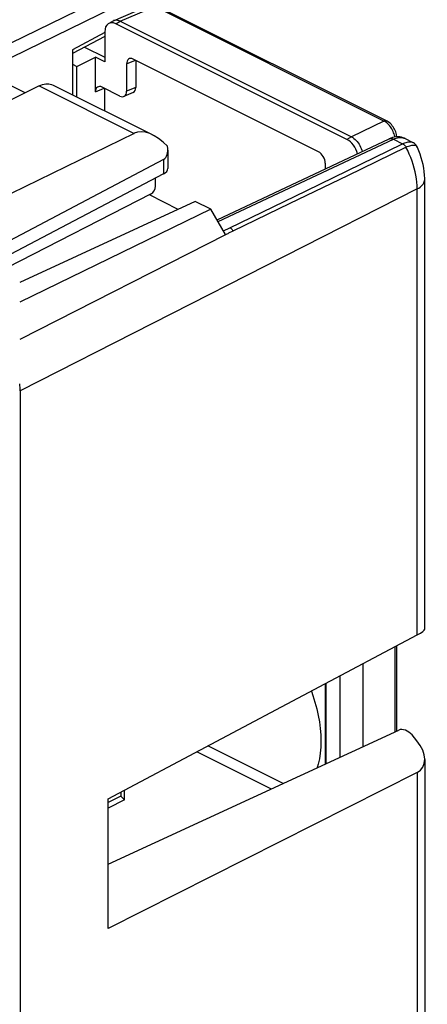
# Model space of a CAD drawing. Units: millimetres. Extents: x -34.7 to 30.5, y -37.5 to 37.3.
# Drawn here: x 17.5 to 30.5, y -19 to 12.3 of the extents above; entities that cross this region are included whole.
import ezdxf

# ---------------------------------------------------------------- set-up
doc = ezdxf.new("R2010")
doc.units = ezdxf.units.MM
doc.header["$LTSCALE"] = 16.335
doc.layers.get('0').update_dxf_attribs({"linetype": 'CONTINUOUS'})
for name, color, linetype in [('ASSI', 7, 'CONTINUOUS'), ('DRAFT', 7, 'CONTINUOUS'), ('IMPORT_IGES', 7, 'CONTINUOUS'), ('RACCORDO', 7, 'CONTINUOUS'), ('SMUSSO', 7, 'CONTINUOUS')]:
    doc.layers.add(name, color=color, linetype=linetype)

msp = doc.modelspace()

# ---------------------------------------------------------------- linework, layer by layer
at = {"color": 7, "linetype": 'CONTINUOUS'}
for p, q in [((17.696, 10.012), (14.594, 11.563)), ((19.198, 11.377), (19.198, 9.943)), ((30.01, 8.432), (30.01, 8.432)), ((30.138, 8.302), (30.138, 8.302)), ((24.06, 5.502), (23.594, 6.305)), ((25.886, -11.942), (23.501, -10.749))]:
    msp.add_line(p, q, dxfattribs=at)
at = {"color": 253, "linetype": 'CONTINUOUS'}
for p, q in [((29.394, 8.536), (29.688, 8.389)), ((26.623, 6.897), (29.688, 8.389)), ((27.949, 7.384), (29.794, 8.277)), ((26.117, 6.497), (27.949, 7.384)), ((24.199, 5.719), (26.623, 6.897)), ((24.299, 5.618), (26.117, 6.497)), ((23.992, 5.619), (24.199, 5.719)), ((24.062, 5.498), (17.517, 2.168)), ((25.502, -12.119), (23.143, -10.939))]:
    msp.add_line(p, q, dxfattribs=at)
for points in [[(29.688, 8.389), (29.725, 8.406), (29.761, 8.42), (29.796, 8.431), (29.829, 8.44), (29.861, 8.447), (29.891, 8.45), (29.92, 8.451), (29.947, 8.45), (29.972, 8.445), (29.995, 8.438), (30.01, 8.432)], [(29.688, 8.389), (29.702, 8.381), (29.715, 8.372), (29.728, 8.362), (29.741, 8.351), (29.753, 8.338), (29.764, 8.324), (29.775, 8.309), (29.785, 8.294), (29.794, 8.277)], [(29.794, 8.277), (29.836, 8.297), (29.876, 8.313), (29.914, 8.327), (29.949, 8.337), (29.982, 8.344), (30.013, 8.348), (30.041, 8.349), (30.066, 8.347), (30.088, 8.342), (30.107, 8.334), (30.122, 8.323), (30.134, 8.309), (30.138, 8.302)], [(30.149, 6.952), (30.147, 7.058), (30.139, 7.166), (30.127, 7.276), (30.109, 7.387), (30.086, 7.499), (30.058, 7.612), (30.026, 7.725), (29.988, 7.838), (29.946, 7.95), (29.9, 8.06), (29.849, 8.17), (29.794, 8.277)], [(24.199, 5.719), (24.212, 5.712), (24.224, 5.704), (24.236, 5.695), (24.248, 5.684), (24.259, 5.673), (24.27, 5.661), (24.28, 5.647), (24.29, 5.633), (24.299, 5.618)]]:
    msp.add_lwpolyline(points, dxfattribs=at)
at = {"color": 7, "linetype": 'CONTINUOUS'}
for points in [[(30.138, 8.302), (30.133, 8.311), (30.114, 8.343), (30.09, 8.372), (30.063, 8.397), (30.033, 8.419), (30.01, 8.432)], [(24.061, 5.5), (24.087, 5.514), (24.113, 5.528), (24.14, 5.541), (24.166, 5.554), (24.299, 5.618)]]:
    msp.add_lwpolyline(points, dxfattribs=at)
at = {"layer": 'ASSI', "color": 7, "linetype": 'CONTINUOUS'}
msp.add_line((21.697, 6.794), (17.107, 4.44), dxfattribs=at)
for points in [[(26.787, -9.007), (26.836, -9.144), (26.902, -9.356), (26.959, -9.568), (27.005, -9.78), (27.042, -9.989), (27.068, -10.195), (27.084, -10.398), (27.089, -10.599)], [(27.089, -10.599), (27.084, -10.794), (27.068, -10.982), (27.042, -11.162), (27.005, -11.335), (26.976, -11.44)]]:
    msp.add_lwpolyline(points, dxfattribs=at)
at = {"layer": 'DRAFT', "color": 7, "linetype": 'CONTINUOUS'}
for p, q in [((19.338, 10.844), (19.923, 11.141)), ((20.221, 10.992), (19.923, 11.141)), ((22.557, 6.304), (21.638, 6.764)), ((23.097, 6.554), (17.517, 3.977)), ((23.594, 6.305), (17.517, 3.353)), ((23.594, 6.305), (23.097, 6.554))]:
    msp.add_line(p, q, dxfattribs=at)
at = {"layer": 'IMPORT_IGES', "color": 7, "linetype": 'CONTINUOUS'}
for p, q in [((20.847, -12.469), (20.847, -12.157)), ((20.728, -12.346), (20.326, -12.546)), ((20.847, -12.469), (20.326, -12.73)), ((20.728, -12.22), (20.728, -12.346)), ((20.728, -12.346), (20.847, -12.469))]:
    msp.add_line(p, q, dxfattribs=at)
at = {"layer": 'RACCORDO', "color": 253, "linetype": 'CONTINUOUS'}
for p, q in [((15.863, 10.928), (20.293, 13.086)), ((16.339, 10.691), (20.503, 12.72)), ((20.711, 12.281), (21.814, 12.749)), ((29.093, 9.109), (21.814, 12.749)), ((20.574, 12.201), (20.711, 12.281)), ((20.221, 11.92), (19.198, 11.377)), ((20.913, 10.924), (21.194, 11.044)), ((18.136, 10.228), (21.151, 8.72)), ((19.923, 10.034), (20.204, 10.153)), ((21.206, 10.182), (20.913, 10.058)), ((29.093, 9.109), (28.065, 8.604)), ((23.82, 5.915), (29.394, 8.536)), ((28.065, 8.604), (27.919, 8.529)), ((22.085, 7.892), (22.085, 7.431)), ((30.149, 6.952), (17.529, 0.532)), ((30.149, -7.224), (30.149, 6.952)), ((29.447, -10.301), (29.447, -7.596)), ((30.149, -11.591), (30.149, -24.208))]:
    msp.add_line(p, q, dxfattribs=at)
at = {"layer": 'RACCORDO', "color": 7, "linetype": 'CONTINUOUS'}
for p, q in [((20.498, 12.3), (21.603, 12.769)), ((29.178, 9.113), (21.898, 12.753)), ((20.34, 12.21), (20.477, 12.289)), ((20.498, 12.3), (20.477, 12.289)), ((20.711, 12.281), (28.065, 8.604)), ((20.221, 11.945), (20.221, 10.992)), ((27.919, 8.529), (20.574, 12.201)), ((20.221, 11.799), (19.198, 11.256)), ((19.581, 11.46), (20.221, 11.14)), ((19.923, 10.034), (19.923, 11.141)), ((27.014, 8.134), (21.125, 11.078)), ((21.206, 11.038), (21.206, 10.182)), ((19.198, 10.914), (19.338, 10.844)), ((19.338, 9.873), (19.338, 10.844)), ((20.913, 10.924), (20.913, 10.058)), ((18.136, 10.228), (16.079, 9.221)), ((18.577, 10.253), (21.747, 8.668)), ((20.701, 9.904), (20.135, 10.187)), ((20.216, 10.147), (20.216, 9.434)), ((21.122, 10.017), (20.829, 9.893)), ((21.151, 8.72), (15.793, 6.101)), ((23.788, 5.972), (29.263, 8.546)), ((29.766, 8.554), (30.01, 8.432)), ((22.225, 8.19), (22.225, 7.607)), ((22.085, 7.892), (16.312, 4.837)), ((22.085, 7.431), (16.738, 4.624)), ((21.837, 7.038), (21.837, 7.301)), ((30.388, -7.043), (30.388, 7.247)), ((17.529, 0.532), (17.529, -30.856)), ((20.326, -12.433), (30.149, -7.224)), ((29.501, -10.277), (29.501, -7.568)), ((28.418, -8.142), (28.418, -10.775)), ((27.687, -8.53), (27.687, -11.112)), ((27.226, -8.774), (27.226, -11.325)), ((20.326, -14.504), (29.565, -10.247)), ((30.139, -10.585), (29.988, -10.403)), ((30.388, -11.182), (30.388, -23.913)), ((30.149, -11.591), (20.326, -16.554))]:
    msp.add_line(p, q, dxfattribs=at)
for points in [[(20.711, 12.281), (20.674, 12.297), (20.638, 12.308), (20.602, 12.314), (20.567, 12.315), (20.534, 12.311), (20.502, 12.302), (20.498, 12.3)], [(18.136, 10.228), (18.189, 10.251), (18.241, 10.269), (18.292, 10.283), (18.343, 10.291), (18.393, 10.294), (18.441, 10.292), (18.487, 10.285), (18.531, 10.272), (18.577, 10.253)], [(29.499, 8.607), (29.496, 8.635), (29.489, 8.679), (29.479, 8.722), (29.466, 8.765), (29.449, 8.807), (29.43, 8.848), (29.409, 8.888), (29.385, 8.926), (29.358, 8.962), (29.329, 8.996), (29.298, 9.028), (29.265, 9.057), (29.23, 9.082), (29.195, 9.104), (29.178, 9.113)], [(28.065, 8.604), (28.102, 8.583), (28.138, 8.558), (28.174, 8.528), (28.209, 8.494), (28.242, 8.457), (28.273, 8.416), (28.302, 8.374), (28.327, 8.329), (28.351, 8.283), (28.371, 8.235), (28.388, 8.185), (28.4, 8.14)], [(29.481, 8.606), (29.423, 8.598), (29.365, 8.585), (29.308, 8.565), (29.263, 8.546)], [(29.767, 8.553), (29.748, 8.562), (29.699, 8.581), (29.648, 8.596), (29.593, 8.605), (29.538, 8.608), (29.481, 8.606)], [(30.388, 7.247), (30.388, 7.28), (30.383, 7.391), (30.373, 7.503), (30.357, 7.614), (30.335, 7.725), (30.309, 7.836), (30.278, 7.945), (30.241, 8.054), (30.2, 8.161), (30.155, 8.266), (30.138, 8.302)]]:
    msp.add_lwpolyline(points, dxfattribs=at)
at = {"layer": 'RACCORDO', "color": 253, "linetype": 'CONTINUOUS'}
for points in [[(29.093, 9.109), (29.111, 9.116), (29.129, 9.12), (29.146, 9.121), (29.162, 9.118), (29.178, 9.113)], [(29.216, 9.024), (29.186, 9.049), (29.156, 9.072), (29.125, 9.093), (29.093, 9.109)], [(29.439, 8.6), (29.436, 8.618), (29.427, 8.659), (29.415, 8.7), (29.401, 8.741), (29.385, 8.781), (29.366, 8.82), (29.345, 8.859), (29.323, 8.896), (29.298, 8.931), (29.272, 8.964), (29.244, 8.995), (29.216, 9.024)], [(29.27, 8.549), (29.288, 8.554), (29.308, 8.557), (29.329, 8.556), (29.35, 8.552), (29.372, 8.546), (29.394, 8.536)], [(29.394, 8.536), (29.439, 8.555), (29.483, 8.57), (29.527, 8.581), (29.57, 8.587), (29.612, 8.589), (29.652, 8.587), (29.692, 8.58), (29.729, 8.569), (29.766, 8.554)], [(30.149, 6.952), (30.198, 6.98), (30.242, 7.009), (30.28, 7.04), (30.313, 7.073), (30.34, 7.107), (30.361, 7.142), (30.376, 7.178), (30.385, 7.214), (30.388, 7.247)]]:
    msp.add_lwpolyline(points, dxfattribs=at)
at = {"layer": 'RACCORDO', "color": 7, "linetype": 'CONTINUOUS'}
for centre, major_axis, ratio, start_param, end_param in [((20.575, 11.768), (-0.224, 0.448), 0.611642, -0.684378, 0.885201), ((21.125, 10.818), (-0.134, 0.269), 0.611642, 5.598808, 7.168386), ((20.136, 9.927), (-0.134, 0.269), 0.611642, 5.598808, 7.168386), ((20.701, 10.165), (-0.134, 0.269), 0.611642, 2.457215, 4.026793), ((20.994, 10.289), (-0.134, 0.269), 0.611642, -3.17959, -2.256392), ((21.852, 7.498), (-0.738, 1.202), 0.556421, 5.076044, 6.229891), ((27.918, 8.096), (-0.224, 0.447), 0.613104, -1.922546, -0.68506), ((21.725, 8.499), (-0.373, 0.599), 0.55596, -3.18058, -2.208708), ((27.014, 7.874), (-0.134, 0.268), 0.613104, -2.254638, -0.68506), ((21.725, 7.605), (0.5, 0.002), 0.503554, -0.770348, -0.002403), ((21.696, 6.967), (0.089, 0.179), 0.608802, -2.45387, -0.888891), ((16.115, 1.239), (-0.895, 1.789), 0.612464, -2.255561, -2.12587), ((29.538, -7.354), (0.849, 0.318), 0.139667, -0.82016, -0.052215), ((29.776, -10.504), (0.266, -0.214), 0.649515, 1.267988, 2.830058), ((29.538, -10.871), (0.753, -0.607), 0.649515, -0.285355, 1.267988)]:
    msp.add_ellipse(centre, major_axis=major_axis, ratio=ratio, start_param=start_param, end_param=end_param, dxfattribs=at)
at = {"layer": 'SMUSSO', "color": 7, "linetype": 'CONTINUOUS'}
for p, q in [((27.226, 7.768), (27.226, 7.588)), ((27.246, -8.763), (27.246, -11.315)), ((20.326, -16.554), (20.326, -12.433))]:
    msp.add_line(p, q, dxfattribs=at)

doc.saveas('drawing.dxf')
